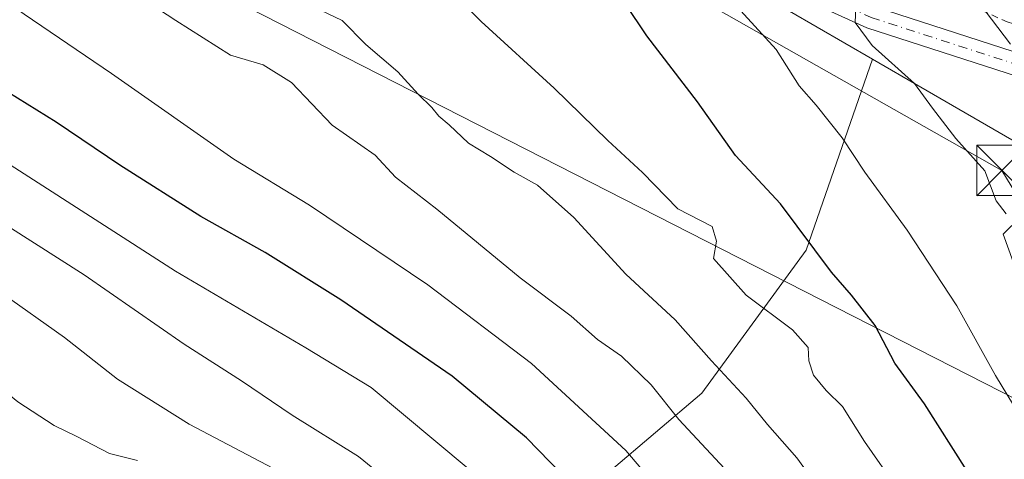
# Model space of a CAD drawing. Units: metres. Extents: x 596922 to 600356, y 4749936 to 4752298.
# Drawn here: x 597136 to 597282, y 4750199 to 4750264 of the extents above; entities that cross this region are included whole.
import ezdxf

# ---------------------------------------------------------------- set-up
doc = ezdxf.new("R2010")
doc.units = ezdxf.units.M
doc.header["$MEASUREMENT"] = 0
doc.linetypes.add('DGN Style 2', pattern=[1.6480167562047852, 0.988810053722871, -0.6592067024819142])
doc.linetypes.add('DGN Style 4', pattern=[2.6384748266838614, 1.318413404963828, -0.6592067024819142, 0.001648016756204785, -0.6592067024819142])
for name, color, linetype, lineweight in [('Alambrada', 7, 'DGN Style 2', 0), ('Arbolado forestal CxS', 92, 'Continuous', 0), ('Corriente natural lineal oculto', 9, 'DGN Style 4', 13), ('Curva de nivel maestra', 30, 'Continuous', 30), ('Curva de nivel normal', 30, 'Continuous', 0), ('Núcleo urbano CxS', 7, 'Continuous', 0), ('Pista no pavimentada Cxs', 111, 'Continuous', 0), ('Pista no pavimentada eje', 91, 'DGN Style 4', 0), ('Tendido', 6, 'Continuous', 0), ('Torre de tendido puntual', 7, 'Continuous', 0)]:
    doc.layers.add(name, color=color, linetype=linetype, lineweight=lineweight)

# ---------------------------------------------------------------- blocks, each defined once
blk = doc.blocks.new('*U8')
at = {"layer": 'Arbolado forestal CxS', "color": 92, "linetype": 'Continuous', "lineweight": 0}
blk.add_polyline3d([(597209.4952999996, 4750185.032099999, 532.0705000000017), (597237.0667000003, 4750208.4147, 512.2626000000018), (597252.5941000005, 4750229.668099999, 500.8950999999943), (597262.4259000003, 4750258.0507, 490.8173999999999), (597269.6322999997, 4750253.880100001, 489.9036999999954), (597284.1108999997, 4750245.499700001, 487.3199000000022), (597328.3636999996, 4750223.4497, 473.6154999999999), (597382.6637000004, 4750208.5735, 467.6304999999993), (597386.4232999999, 4750174.970899999, 459.0727000000043)], dxfattribs=at)
blk = doc.blocks.new('*U19')
at = {"layer": 'Núcleo urbano CxS', "color": 7, "linetype": 'Continuous', "lineweight": 0}
blk.add_polyline3d([(597284.1108999997, 4750245.499700001, 487.3199000000022), (597269.6322999997, 4750253.880100001, 489.9036999999954), (597262.4259000003, 4750258.0507, 490.8173999999999), (597250.0727000004, 4750265.199100001, 492.8703999999998), (597235.1382999998, 4750275.791300001, 495.0341000000044), (597216.3696999997, 4750299.064099999, 493.4747000000062), (597188.5937000001, 4750311.826500001, 495.3301999999967), (597159.8929000003, 4750332.777100001, 494.2363000000041), (597054.6763000004, 4750414.3861, 493.821100000001), (596992.4013, 4750458.130899999, 496.3120000000054), (596969.8513000002, 4750463.7689, 500.1475999999967), (596946.6566000005, 4750476.8191, 500.7048000000068), (596944.8761999998, 4750602.8146, 515.2841000000044), (596997.2430999996, 4750548.347100001, 500.1975999999996), (597040.7895000001, 4750513.825300001, 493.4232000000048), (597076.8268999998, 4750491.311100001, 488.9890000000014), (597142.5274999999, 4750449.8399, 484.1232000000019), (597142.5179000003, 4750438.824100001, 484.1346000000049), (597194.5837000003, 4750402.051100001, 481.2920000000013), (597271.1507000001, 4750357.107100001, 478.0938000000024), (597368.1085000001, 4750314.6095, 476.7013000000007)], dxfattribs=at)
blk = doc.blocks.new('5TTEND')
at = {"layer": 'Corriente natural lineal oculto', "color": 7, "linetype": 'Continuous', "lineweight": 0}
for p, q in [((-0.375, 0.3754), (0.375, -0.3746)), ((0.3720000000000001, 0.3784000000000001), (-0.3720000000000001, -0.3776))]:
    blk.add_line(p, q, dxfattribs=at)
at = {"layer": 'Corriente natural lineal oculto', "color": 7, "linetype": 'Continuous', "lineweight": 0, "flags": 128}
blk.add_lwpolyline([(-0.375, -0.3746), (0.375, -0.3746), (0.375, 0.3754), (-0.375, 0.3754), (-0.3720000000000001, -0.3776)], dxfattribs=at)

msp = doc.modelspace()

# ---------------------------------------------------------------- linework, layer by layer
at = {"layer": 'Alambrada', "color": 7, "linetype": 'DGN Style 2', "lineweight": 0}
msp.add_polyline3d([(596946.6810999997, 4750475.0825, 505.6587), (596981.4200999998, 4750451.220100001, 510.0176999999967), (597010.1001000004, 4750432.9301, 502.7853999999934), (597048.9801000003, 4750403.8101, 504.5194000000047), (597095.8000999996, 4750374.2401, 501.0598000000027), (597139.0701000001, 4750337.050100001, 503.3043000000035), (597180.1501000002, 4750310.640100001, 502.9964999999939), (597213.3400999998, 4750299.590100001, 498.2103999999963), (597253.1401000004, 4750276.840100001, 493.006899999993), (597282.4401000004, 4750263.590100001, 485.2813000000024), (597308.4600999998, 4750256.2601, 480.9486999999936), (597346.4200999998, 4750242.5801, 479.3745999999956), (597402.4600999998, 4750226.2501, 477.9657000000007), (597459.0000999998, 4750214.640100001, 477.9046999999992), (597538.0301000001, 4750205.6501, 478.8764999999985)], dxfattribs=at)
at = {"layer": 'Arbolado forestal CxS', "color": 92, "linetype": 'Continuous', "lineweight": 0, "extrusion": (0.2491204745737561, 0.1559962202733851, 0.9558264321562593), "elevation": 890281.7364619809, "flags": 128}
msp.add_lwpolyline([(3709108.664558661, -2893392.730534164), (3709091.761161691, -2893400.091768623), (3709079.146443438, -2893407.076384949)], dxfattribs=at)
at = {"layer": 'Arbolado forestal CxS', "color": 92, "linetype": 'Continuous', "lineweight": 0}
msp.add_polyline3d([(597235.1382999998, 4750275.791300001, 495.0341000000044), (597250.0727000004, 4750265.199100001, 492.8703999999998), (597262.4259000003, 4750258.0507, 490.8173999999999), (597252.5941000005, 4750229.668099999, 500.8950999999943), (597237.0667000003, 4750208.4147, 512.2626000000018), (597209.4952999996, 4750185.032099999, 532.0705000000017), (597168.9407000003, 4750158.453500001, 554.8545000000013), (597112.7494999999, 4750172.501499999, 570.0825000000041), (597057.9681000002, 4750196.834100001, 574.8176999999996), (596986.8126999997, 4750230.4573, 575.5544999999984), (596949.8964999998, 4750247.5305, 578.1695999999939), (596948.0782000005, 4750376.214400001, 526.4615000000049), (596961.4956999999, 4750371.027899999, 523.8858000000037), (596984.5305000005, 4750362.560900001, 521.5529999999999), (597028.5405000001, 4750354.482899999, 514.8092999999935), (597048.9461000003, 4750351.049699999, 511.8818000000028), (597063.7072999999, 4750343.0637, 510.7336000000069), (597111.6168999998, 4750318.583500001, 507.5853999999963), (597150.7644999997, 4750309.100299999, 504.0152999999991), (597171.8605000004, 4750302.5031, 502.4985000000015), (597198.3519000001, 4750287.803099999, 500.1223999999929)], close=True, dxfattribs=at)
for points in [[(596949.8964999998, 4750247.5305, 578.1695999999939), (596986.8126999997, 4750230.4573, 575.5544999999984), (597057.9681000002, 4750196.834100001, 574.8176999999996), (597112.7494999999, 4750172.501499999, 570.0825000000041), (597168.9407000003, 4750158.453500001, 554.8545000000013), (597209.4952999996, 4750185.032099999, 532.0705000000017), (597237.0667000003, 4750208.4147, 512.2626000000018), (597252.5941000005, 4750229.668099999, 500.8950999999943), (597262.4259000003, 4750258.0507, 490.8173999999999)], [(596949.8964999998, 4750247.5305, 578.1695999999939), (596986.8126999997, 4750230.4573, 575.5544999999984), (597057.9681000002, 4750196.834100001, 574.8176999999996), (597112.7494999999, 4750172.501499999, 570.0825000000041), (597168.9407000003, 4750158.453500001, 554.8545000000013), (597209.4952999996, 4750185.032099999, 532.0705000000017), (597237.0667000003, 4750208.4147, 512.2626000000018), (597252.5941000005, 4750229.668099999, 500.8950999999943), (597262.4259000003, 4750258.0507, 490.8173999999999)], [(597262.4259000003, 4750258.0507, 490.8173999999999), (597269.6322999997, 4750253.880100001, 489.9036999999954), (597284.1108999997, 4750245.499700001, 487.3199000000022), (597328.3636999996, 4750223.4497, 473.6154999999999), (597382.6637000004, 4750208.5735, 467.6304999999993)]]:
    msp.add_polyline3d(points, dxfattribs=at)
at = {"layer": 'Curva de nivel maestra', "color": 30, "linetype": 'Continuous', "lineweight": 30, "flags": 128}
for points, elevation in [([(597223.2699999996, 4750189.120100001), (597211, 4750201.7601), (597199.9400000004, 4750210.9301), (597183.3600000005, 4750222.290100001), (597172.1399999997, 4750229.300100001), (597162.5700000003, 4750234.670100001), (597150.5300000003, 4750242.280099999), (597141.04, 4750248.6801), (597128.0599999996, 4750256.700099999), (597117.6600000003, 4750263.6601), (597109.3200000003, 4750268.7401), (597095.1200000001, 4750278.2601), (597085.4900000002, 4750285.440099999), (597076.04, 4750292.130100001), (597063.1600000003, 4750301.9901), (597055.8499999996, 4750307.0701)], 525), ([(597276.4699999997, 4750196.920100001), (597270.1600000003, 4750206.800100001), (597265.7599999999, 4750212.850099999), (597262.8300000001, 4750218.470100001), (597259.3099999996, 4750222.9901), (597256.3200000003, 4750226.4001), (597248.7400000002, 4750236.5701), (597242.0700000003, 4750243.710100001), (597236.4000000004, 4750251.710100001), (597228.8600000005, 4750261.5001), (597225.6500000004, 4750266.300100001)], 500)]:
    msp.add_lwpolyline(points, dxfattribs=dict(at, elevation=elevation))
at = {"layer": 'Curva de nivel normal', "color": 30, "linetype": 'Continuous', "lineweight": 0, "flags": 128}
for points, elevation in [([(597177.1100000005, 4750195.25), (597160.8099999996, 4750203.789999999), (597150.1699999999, 4750210.480000001), (597142.2699999996, 4750216.699999999), (597132.9000000004, 4750223.34), (597123.0599999996, 4750230.480000001), (597113.8700000001, 4750236.51), (597107.4900000002, 4750241.130000001), (597100.9699999997, 4750244.949999999), (597094.4299999997, 4750249.4), (597089.7199999997, 4750253.02), (597085.4199999999, 4750256.060000001), (597080.0199999996, 4750260.680000001), (597072.2100000001, 4750265.92), (597053.2800000003, 4750279.430000001), (597039.3499999996, 4750288.5), (597031.0099999999, 4750293.189999999), (597023.3600000005, 4750298.52), (597006.8200000003, 4750309.800000001), (596988.5999999996, 4750323.24), (596977.3200000003, 4750331.27), (596955.5999999996, 4750342.82), (596948.4994000001, 4750346.401000001)], 540), ([(597153.1200000001, 4750198.42), (597148.9900000002, 4750199.42), (597144.1299999999, 4750201.939999999), (597140.7300000006, 4750203.58), (597135.3600000005, 4750207.140000001), (597129.7599999999, 4750211.66), (597124.9000000004, 4750215.02), (597120.1399999997, 4750218.869999999), (597117.2199999997, 4750221.49), (597112.4199999999, 4750223.92), (597104.1399999997, 4750228.630000001), (597100.5499999998, 4750231.65), (597098.4500000002, 4750233.76), (597092.9000000004, 4750237.09), (597073.7000000002, 4750251.189999999), (597067.4400000004, 4750256.449999999), (597056.9900000002, 4750265.02), (597045.2400000002, 4750274.880000001), (597030.8700000001, 4750284.77), (597024.4900000002, 4750288.4), (596989.2100000001, 4750311.08), (596968.8200000003, 4750326.039999999), (596956.5, 4750334.779999999), (596948.5966999996, 4750339.515799999)], 545), ([(597235.2300000006, 4750188.74), (597225.7400000002, 4750199.859999999), (597211.7199999997, 4750212.800000001), (597196.29, 4750224.52), (597178.7199999997, 4750236.359999999), (597167.4699999997, 4750243.180000001), (597149.2599999999, 4750255.939999999), (597136.2599999999, 4750264.76), (597127.6399999997, 4750270.949999999), (597120.1100000005, 4750275.100000001), (597107.4400000004, 4750283.960000001), (597103.1600000003, 4750288.130000001), (597096.1500000004, 4750292.57), (597090.0899999999, 4750295.710000001), (597085.54, 4750298.800000001), (597080.75, 4750303.359999999), (597073.8300000001, 4750308.779999999), (597069.6799999997, 4750312.5), (597064.0800000001, 4750317.24), (597058.5300000003, 4750319.91)], 520), ([(597202.3200000003, 4750197.210000001), (597187.8799999999, 4750209.26), (597178.1799999997, 4750215.16), (597158.7699999996, 4750226.529999999), (597090.54, 4750270.439999999), (597072.2100000001, 4750283.689999999), (597062.6799999997, 4750290.439999999), (597056.7400000002, 4750294.880000001)], 530), ([(597293.7999999998, 4750273.439999999), (597267.5599999996, 4750284.51), (597262.2699999996, 4750285.84), (597262.3300000001, 4750284.65), (597264.2199999997, 4750282.4), (597267.9398999996, 4750278.3113), (597276.2199999997, 4750269.210000001), (597282.9699999997, 4750260.279999999)], 485), ([(597196.1799999997, 4750190.74), (597186, 4750198.980000001), (597176.1399999997, 4750205.109999999), (597168.6200000001, 4750210.26), (597160.0800000001, 4750215.67), (597145.2199999997, 4750226), (597119.04, 4750242.630000001), (597090.9000000004, 4750261.109999999), (597078.8799999999, 4750269.789999999), (597067.54, 4750277.539999999), (597059.5999999996, 4750283.390000001)], 535), ([(597240.4199999999, 4750197.199999999), (597233.6200000001, 4750204.5), (597229.5199999996, 4750209.640000001), (597225.1100000005, 4750213.890000001), (597221.5199999996, 4750216.390000001), (597217.6200000001, 4750219.869999999), (597210.04, 4750225.560000001), (597197.6500000004, 4750235.76), (597191.4800000006, 4750240.529999999), (597188.4900000002, 4750243.800000001), (597182.0999999996, 4750248.220000001), (597176.0499999998, 4750254.58), (597171.7999999998, 4750257.220000001), (597166.9800000006, 4750258.619999999), (597158.8399999999, 4750263.810000001), (597144.5300000003, 4750273.189999999), (597134.6200000001, 4750280.27)], 515), ([(597266.1699999999, 4750194.17), (597261.25, 4750201.199999999), (597257.9800000006, 4750206.42), (597255.5700000003, 4750208.779999999), (597253.6699999999, 4750211.09), (597252.9699999997, 4750213.189999999), (597252.8600000005, 4750215.189999999), (597250.5199999996, 4750217.800000001), (597243.6600000003, 4750222.949999999), (597238.7999999998, 4750228.41), (597239.2300000006, 4750230.99), (597238.5800000001, 4750233.16), (597233.5, 4750235.810000001), (597228.2199999997, 4750241.189999999), (597223.0700000003, 4750245.960000001), (597215.1200000001, 4750253.76), (597204.2199999997, 4750263.67), (597196.2999999998, 4750271.52)], 505), ([(597257.2999999998, 4750190.350000001), (597251.1699999999, 4750198.810000001), (597246.8099999996, 4750203.74), (597243.6600000003, 4750207.66), (597238.4800000006, 4750213.199999999), (597233.0899999999, 4750219.289999999), (597225.7400000002, 4750226.09), (597218.04, 4750234.539999999), (597212.6399999997, 4750239.32), (597209.1500000004, 4750241.24), (597205.6399999997, 4750243.600000001), (597202.3499999996, 4750245.57), (597199.4600000001, 4750248.300000001), (597197.9299999997, 4750249.57), (597196.9199999999, 4750250.890000001), (597194.8700000001, 4750252.84), (597191.8600000005, 4750256.16), (597187.0999999996, 4750260.230000001), (597183.5700000003, 4750263.810000001), (597177.25, 4750266.890000001)], 510), ([(597285.0899999999, 4750203.84), (597280.7199999997, 4750211.050000001), (597274.9600000001, 4750221.380000001), (597267.6100000005, 4750232.609999999), (597261.2800000003, 4750241.26), (597257.9500000002, 4750246.380000001), (597254.0599999996, 4750251.210000001), (597251.54, 4750254.09), (597248.1299999999, 4750259.49), (597241.7699999996, 4750266.439999999)], 495), ([(597282.3099999996, 4750235.039999999), (597280.8200000003, 4750237), (597279.1399999997, 4750241.439999999), (597274.8399999999, 4750246.26), (597271.3399999999, 4750250.76), (597268.6600000003, 4750254.41), (597262.3899999997, 4750260.060000001), (597259.8799999999, 4750263.480000001), (597260, 4750267.01)], 490), ([(597283.3700000001, 4750227.92), (597281.8700000001, 4750232.039999999), (597283.1399999997, 4750233.33)], 490)]:
    msp.add_lwpolyline(points, dxfattribs=dict(at, elevation=elevation))
at = {"layer": 'Núcleo urbano CxS', "color": 7, "linetype": 'Continuous', "lineweight": 0, "extrusion": (0.2491204745737561, 0.1559962202733851, 0.9558264321562593), "elevation": 890281.7364619809, "flags": 128}
msp.add_lwpolyline([(3709108.664558661, -2893392.730534164), (3709091.761161691, -2893400.091768623), (3709079.146443438, -2893407.076384949)], dxfattribs=at)
at = {"layer": 'Núcleo urbano CxS', "color": 7, "linetype": 'Continuous', "lineweight": 0}
msp.add_polyline3d([(597262.4259000003, 4750258.0507, 490.8173999999999), (597269.6322999997, 4750253.880100001, 489.9036999999954), (597284.1108999997, 4750245.499700001, 487.3199000000022), (597328.3636999996, 4750223.4497, 473.6154999999999), (597382.6637000004, 4750208.5735, 467.6304999999993)], dxfattribs=at)
at = {"layer": 'Pista no pavimentada Cxs', "color": 111, "linetype": 'Continuous', "lineweight": 0}
for points in [[(597043.5100999996, 4750353.8101, 522.4514999999956), (597071.1201, 4750340.640100001, 517.3515999999945), (597086.0201000003, 4750332.7301, 517.4658999999956), (597101.1401000004, 4750324.470100001, 517.497199999998), (597107.6001000004, 4750321.630100001, 517.4305000000022), (597119.5500999996, 4750317.450099999, 515.5356000000029), (597129.9200999998, 4750314.630100001, 515.1371999999974), (597137.1901000004, 4750312.7401, 510.9471000000049), (597143.2801000001, 4750311.2401, 511.8546000000061), (597159.7401000002, 4750307.200099999, 505.4667000000045), (597167.6700999998, 4750304.1801, 504.1296000000002), (597178.1001000004, 4750298.9101, 503.3742999999959), (597192.0701000001, 4750294.050100001, 502.475099999996), (597209.2500999998, 4750287.100099999, 502.834600000002), (597226.2500999998, 4750281.0001, 498.8264999999956), (597249.4600999998, 4750271.940099999, 492.9701999999961), (597262.8400999998, 4750265.8201, 491.383799999996), (597304.0401, 4750252.5101, 481.2709000000032)], [(597043.5100999996, 4750353.8101, 522.4514999999956), (597071.1201, 4750340.640100001, 517.3515999999945), (597086.0201000003, 4750332.7301, 517.4658999999956), (597101.1401000004, 4750324.470100001, 517.497199999998), (597107.6001000004, 4750321.630100001, 517.4305000000022), (597119.5500999996, 4750317.450099999, 515.5356000000029), (597129.9200999998, 4750314.630100001, 515.1371999999974), (597137.1901000004, 4750312.7401, 510.9471000000049), (597143.2801000001, 4750311.2401, 511.8546000000061), (597159.7401000002, 4750307.200099999, 505.4667000000045), (597167.6700999998, 4750304.1801, 504.1296000000002), (597178.1001000004, 4750298.9101, 503.3742999999959), (597192.0701000001, 4750294.050100001, 502.475099999996), (597209.2500999998, 4750287.100099999, 502.834600000002), (597226.2500999998, 4750281.0001, 498.8264999999956), (597249.4600999998, 4750271.940099999, 492.9701999999961), (597262.8400999998, 4750265.8201, 491.383799999996), (597304.0401, 4750252.5101, 481.2709000000032)], [(597303.1700999998, 4750249.270099999, 481.8430999999982), (597261.6201, 4750262.690099999, 490.5728999999993), (597248.1601, 4750268.850099999, 493.0111999999936), (597225.0800999999, 4750277.860099999, 497.664300000004), (597208.0601000005, 4750283.970100001, 501.3078999999998), (597190.9001000002, 4750290.920100001, 502.064400000003), (597176.7901, 4750295.8201, 506.3086999999941), (597166.3201000001, 4750301.120100001, 506.9348999999929), (597158.7500999998, 4750304.0001, 511.0432000000001), (597142.4801000003, 4750307.9901, 517.4330999999949), (597136.3701, 4750309.5001, 516.3350999999967), (597129.0601000005, 4750311.4001, 518.6763999999966), (597118.5601000005, 4750314.2501, 519.5234000000055), (597106.3800999997, 4750318.520099999, 520.5918999999994), (597099.6601, 4750321.470100001, 520.7118000000046), (597084.4401000004, 4750329.790100001, 521.8652000000002), (597069.6101000002, 4750337.640100001, 520.5598000000027), (597042.1501000002, 4750350.7501, 524.9643000000069)], [(597303.1700999998, 4750249.270099999, 481.8430999999982), (597261.6201, 4750262.690099999, 490.5728999999993), (597248.1601, 4750268.850099999, 493.0111999999936), (597225.0800999999, 4750277.860099999, 497.664300000004), (597208.0601000005, 4750283.970100001, 501.3078999999998), (597190.9001000002, 4750290.920100001, 502.064400000003), (597176.7901, 4750295.8201, 506.3086999999941), (597166.3201000001, 4750301.120100001, 506.9348999999929), (597158.7500999998, 4750304.0001, 511.0432000000001), (597142.4801000003, 4750307.9901, 517.4330999999949), (597136.3701, 4750309.5001, 516.3350999999967), (597129.0601000005, 4750311.4001, 518.6763999999966), (597118.5601000005, 4750314.2501, 519.5234000000055), (597106.3800999997, 4750318.520099999, 520.5918999999994), (597099.6601, 4750321.470100001, 520.7118000000046), (597084.4401000004, 4750329.790100001, 521.8652000000002), (597069.6101000002, 4750337.640100001, 520.5598000000027), (597042.1501000002, 4750350.7501, 524.9643000000069)]]:
    msp.add_polyline3d(points, dxfattribs=at)
at = {"layer": 'Pista no pavimentada eje', "color": 91, "linetype": 'DGN Style 4', "lineweight": 0}
msp.add_polyline3d([(597129.4901000002, 4750313.015100001, 516.728099999993), (597136.7801000001, 4750311.120100001, 513.5207999999984), (597139.8350999998, 4750310.3651, 513.9722000000038), (597142.8800999997, 4750309.6151, 514.5731999999989), (597159.2451, 4750305.600099999, 508.0369999999967), (597166.9951, 4750302.6501, 504.3880000000063), (597172.2100999998, 4750300.015100001, 504.8917999999976), (597177.4451000001, 4750297.3651, 503.1374999999971), (597184.5000999998, 4750294.915100001, 503.0963000000047), (597191.4851000002, 4750292.485099999, 501.0323999999965), (597200.0751, 4750289.0101, 501.795499999993), (597208.6551000001, 4750285.5351, 501.9665999999997), (597225.6651, 4750279.4301, 498.2535000000062), (597248.8101000005, 4750270.395099999, 492.9835000000021), (597262.2301000003, 4750264.255100001, 490.965200000006), (597303.6051000003, 4750250.890100001, 481.5687999999937)], dxfattribs=at)
at = {"layer": 'Tendido', "color": 6, "linetype": 'Continuous', "lineweight": 0}
for points in [[(597461.9348999998, 4749943.193800001, 460.7272999999987), (597354.9400000004, 4750121.189999999, 479.6303000000044), (597281.6900000004, 4750241.51, 493.3466999999946), (597147.6200000001, 4750317.470000001, 510.3184000000037), (596947.3404000001, 4750428.421800001, 521.9921000000032)], [(597382.6388999998, 4749942.054400001, 453.9293000000035), (597343.7100000001, 4750122.785, 483.5102999999945), (597293.6699999999, 4750202.470000001, 497.4621000000043), (597162.2100000001, 4750269.550000001, 517.6297999999952), (596948.0602000002, 4750377.483200001, 527.8175999999949)]]:
    msp.add_polyline3d(points, dxfattribs=at)

# ---------------------------------------------------------------- block references
at = {"layer": 'Arbolado forestal CxS', "color": 92, "linetype": 'Continuous', "lineweight": 0}
msp.add_blockref('*U8', (0, 0), dxfattribs=at)
at = {"layer": 'Núcleo urbano CxS', "color": 7, "linetype": 'Continuous', "lineweight": 0}
msp.add_blockref('*U19', (0, 0), dxfattribs=at)
at = {"layer": 'Torre de tendido puntual', "color": 7, "linetype": 'Continuous', "lineweight": 0, "xscale": 10, "yscale": 10, "zscale": 10}
msp.add_blockref('5TTEND', (597281.6900000004, 4750241.51, 493.3466999999946), dxfattribs=at)

doc.saveas('drawing.dxf')
